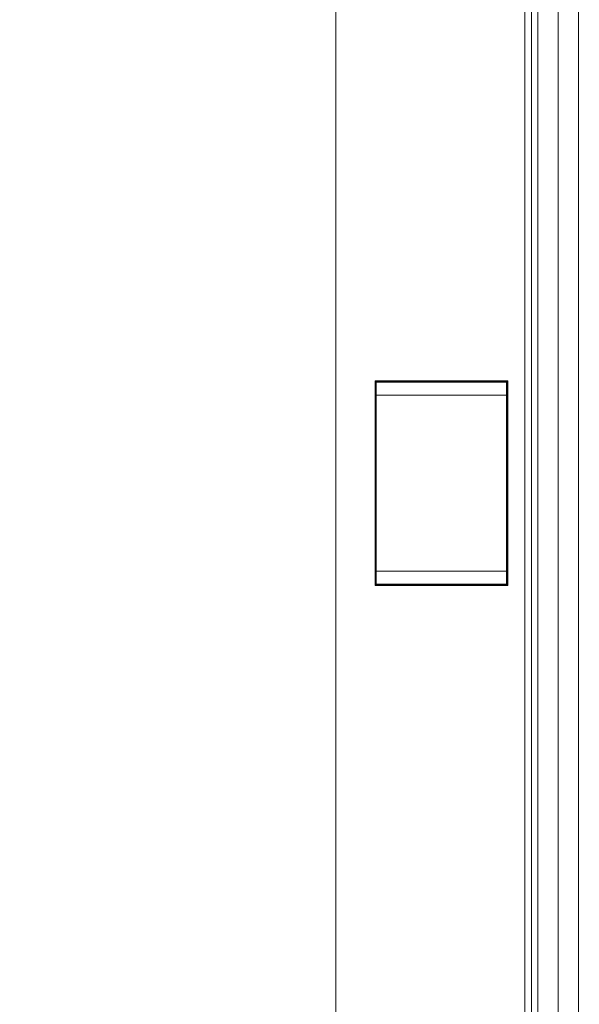
# Model space of a CAD drawing. Units: inches. Extents: x 0 to 33.4, y 0 to 8.5.
# Drawn here: x 5.8 to 6.2, y 2.2 to 2.8 of the extents above; entities that cross this region are included whole.
import ezdxf

# ---------------------------------------------------------------- set-up
doc = ezdxf.new("R2010")
doc.units = ezdxf.units.IN
doc.header["$MEASUREMENT"] = 0
doc.styles.add('SLDTEXTSTYLE0', font='TXT', dxfattribs={"width": 0.75})
doc.dimstyles.new('SLDDIMSTYLE0', dxfattribs={"dimtxt": 0.137795, "dimasz": 0.13, "dimexe": 0, "dimexo": 0.0625, "dimgap": 0.034449, "dimtad": 1, "dimlfac": 5, "dimrnd": 1e-09, "dimzin": 12, "dimdsep": 46, "dimtxsty": 'SLDTEXTSTYLE0', "dimsah": 1, "dimcen": 0.09, "dimadec": 0, "dimazin": 3, "dimtfac": 1, "dimtofl": 0, "dimtmove": 0, "dimatfit": 3, "dimfxl": 0, "dimfrac": 2, "dimtolj": 1, "dimtzin": 12, "dimarcsym": 0})

# ---------------------------------------------------------------- blocks, each defined once
blk = doc.blocks.new('_D_6')
at = {"color": 7, "linetype": 'Continuous', "lineweight": 0}
for p, q in [((6.25039, 3.85737), (5.75726, 3.85737)), ((5.79663, 3.85737), (5.79663, 1.76288)), ((5.54989, 3.21738), (5.54989, 3.25937)), ((5.54989, 3.25937), (5.76864, 3.25937)), ((5.76864, 3.25937), (5.76864, 3.21738)), ((5.54989, 2.86103), (5.54989, 2.81905)), ((5.76864, 2.81905), (5.76864, 2.86103)), ((5.54989, 2.81905), (5.76864, 2.81905)), ((6.25039, 1.76288), (5.75726, 1.76288))]:
    blk.add_line(p, q, dxfattribs=at)
for points in [[(5.79663, 3.85737), (5.77663, 3.72737), (5.81663, 3.72737)], [(5.79663, 1.76288), (5.81663, 1.89288), (5.77663, 1.89288)]]:
    blk.add_solid(points, dxfattribs=at)
at = {"color": 7, "linetype": 'Continuous', "lineweight": 0, "char_height": 0.137795, "attachment_point": 1, "rotation": 90, "style": 'SLDTEXTSTYLE0'}
for s, insert in [('26.6', (5.59101, 2.86103)), ('10.47', (5.59101, 2.31889))]:
    blk.add_mtext(s, dxfattribs=dict(at, insert=insert))

msp = doc.modelspace()

# ---------------------------------------------------------------- linework, layer by layer
at = {"color": 7, "linetype": 'Continuous', "lineweight": 15}
for p, q in [((6.02598, 1.82467), (6.02598, 3.81878)), ((6.14812, 1.82354), (6.14812, 3.79472)), ((6.16035, 3.79478), (6.16035, 1.83535)), ((6.17267, 3.79478), (6.17267, 1.83535)), ((6.0496, 2.47272), (6.0496, 2.59634)), ((6.0496, 2.59634), (6.12992, 2.59634)), ((6.04995, 2.596), (6.0496, 2.59634)), ((6.04995, 2.596), (6.12958, 2.596)), ((6.04995, 2.58724), (6.04995, 2.596)), ((6.12913, 2.59556), (6.05039, 2.59556)), ((6.05039, 2.59556), (6.05039, 2.58768)), ((6.12913, 2.58768), (6.12913, 2.59556)), ((6.12958, 2.596), (6.12992, 2.59634)), ((6.12958, 2.596), (6.12958, 2.58724)), ((6.12992, 2.59634), (6.12992, 2.47272)), ((6.04995, 2.58724), (6.04974, 2.58703)), ((6.04974, 2.58703), (6.04974, 2.48203)), ((6.04974, 2.58703), (6.05039, 2.58703)), ((6.05039, 2.58724), (6.04995, 2.58724)), ((6.05039, 2.58768), (6.05039, 2.48138)), ((6.12913, 2.58768), (6.05039, 2.58768)), ((6.12913, 2.58768), (6.12913, 2.48138)), ((6.12958, 2.58724), (6.12913, 2.58724)), ((6.12913, 2.58703), (6.12978, 2.58703)), ((6.12958, 2.58724), (6.12978, 2.58703)), ((6.12978, 2.48203), (6.12978, 2.58703)), ((6.04995, 2.48183), (6.04974, 2.48203)), ((6.05039, 2.48203), (6.04974, 2.48203)), ((6.04995, 2.47306), (6.04995, 2.48183)), ((6.04995, 2.48183), (6.05039, 2.48183)), ((6.05039, 2.48138), (6.12913, 2.48138)), ((6.05039, 2.48138), (6.05039, 2.47351)), ((6.12978, 2.48203), (6.12913, 2.48203)), ((6.12913, 2.48183), (6.12958, 2.48183)), ((6.12913, 2.47351), (6.12913, 2.48138)), ((6.12958, 2.48183), (6.12978, 2.48203)), ((6.12958, 2.48183), (6.12958, 2.47306)), ((6.04995, 2.47306), (6.0496, 2.47272)), ((6.12992, 2.47272), (6.0496, 2.47272)), ((6.12958, 2.47306), (6.04995, 2.47306)), ((6.12913, 2.47351), (6.05039, 2.47351)), ((6.12958, 2.47306), (6.12992, 2.47272))]:
    msp.add_line(p, q, dxfattribs=at)
at = {"color": 8, "linetype": 'Continuous', "lineweight": 15}
for p, q in [((6.14022, 1.80146), (6.14022, 3.81878)), ((6.14416, 3.81878), (6.14416, 1.80146))]:
    msp.add_line(p, q, dxfattribs=at)

# ---------------------------------------------------------------- dimensions: what is measured, and where the dimension line sits
at = {"color": 7, "linetype": 'Continuous', "lineweight": 0}
dim = msp.add_linear_dim(base=(5.79663, 1.76288), p1=(6.28976, 3.85737), p2=(6.28976, 1.76288), angle=90, dimstyle='SLDDIMSTYLE0', dxfattribs=at)
dim.commit()
dim.dimension.update_dxf_attribs({"geometry": '_D_6', "text_midpoint": (5.79663, 2.81012), "dimtype": 160})

doc.saveas('drawing.dxf')
